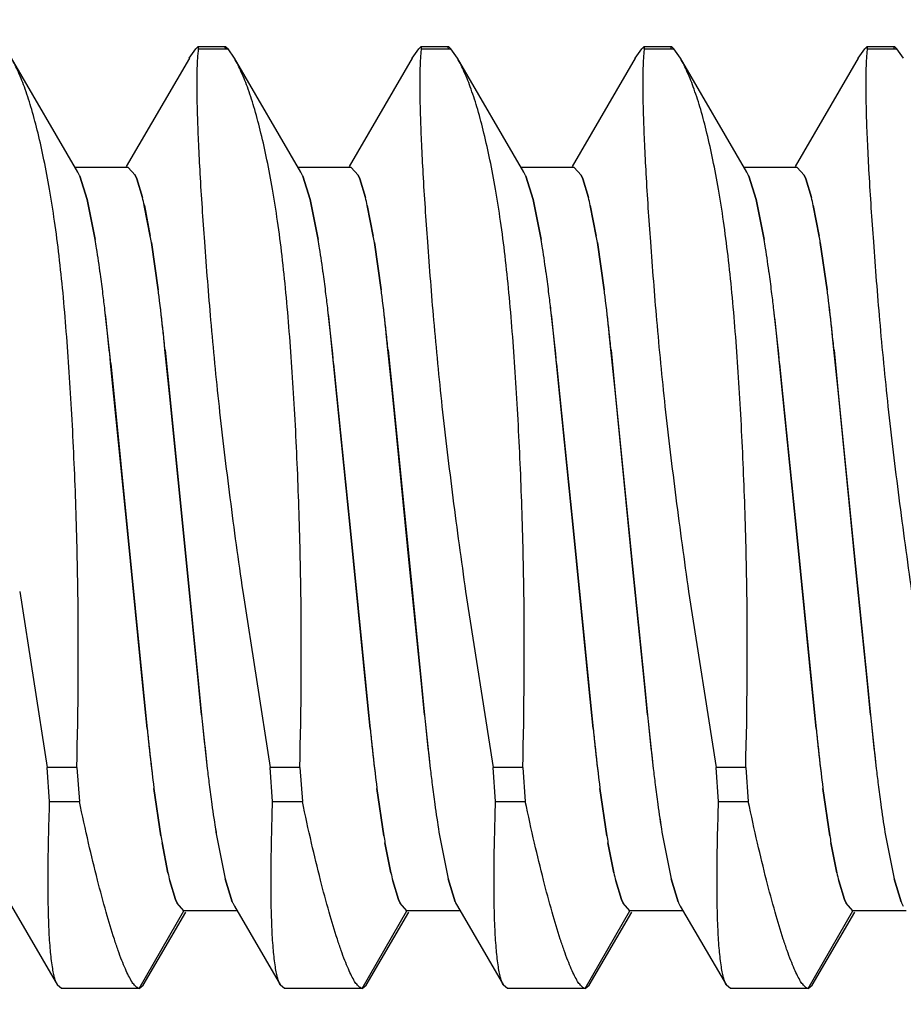
# Model space of a CAD drawing. Units: inches. Extents: x 0.4 to 16.6, y 0.6 to 10.4.
# Drawn here: x 11.3 to 11.4, y 7.8 to 7.8 of the extents above; entities that cross this region are included whole.
import ezdxf

# ---------------------------------------------------------------- set-up
doc = ezdxf.new("R2010")
doc.units = ezdxf.units.IN
doc.header["$LTSCALE"] = 0.935
doc.header["$MEASUREMENT"] = 0
doc.layers.get('0').update_dxf_attribs({"linetype": 'CONTINUOUS'})
doc.layers.add('7_ALL_FEATURES', color=7, linetype='CONTINUOUS')
doc.layers.add('DRIVEN_DIMS', color=7, linetype='CONTINUOUS')
doc.dimstyles.new('DIMSTYLE_1', dxfattribs={"dimtxt": 0.1, "dimasz": 0.1875, "dimexe": 0.125, "dimexo": 0.0625, "dimgap": 0.1, "dimtad": 0, "dimtih": 1, "dimtoh": 1, "dimdec": 1, "dimlfac": 4, "dimzin": 4, "dimdsep": 46, "dimtxsty": 'STANDARD', "dimblk": '_FILLED', "dimblk1": '_FILLED', "dimblk2": '_FILLED', "dimcen": 0.09, "dimadec": 0, "dimazin": 0, "dimtp": 0.005, "dimtm": 0.005, "dimtfac": 1, "dimtdec": 1, "dimtofl": 0, "dimtmove": 0, "dimatfit": 3, "dimldrblk": '_FILLED', "dimfxl": 1, "dimtolj": 1, "dimtzin": 4, "dimarcsym": 0})

# ---------------------------------------------------------------- blocks, each defined once
blk = doc.blocks.new('_FILLED')
at = {"color": 0, "linetype": 'BYBLOCK'}
blk.add_solid([(0, 0), (-1, 0.1666666667), (-1, -0.1666666667)], dxfattribs=at)
blk = doc.blocks.new('*D3')
at = {"layer": 'DRIVEN_DIMS', "color": 7, "linetype": 'CONTINUOUS'}
for p, q in [((5.40201509, 7.781508126), (5.40201509, 6.6252687347)), ((11.7954678459, 7.7807207243), (11.7954678459, 6.6252687347)), ((5.40201509, 6.7502687347), (8.1487414679, 6.7502687347)), ((11.7954678459, 6.7502687347), (9.0487414679, 6.7502687347))]:
    blk.add_line(p, q, dxfattribs=at)
at = {"layer": 'DRIVEN_DIMS', "color": 7, "linetype": 'CONTINUOUS', "xscale": 0.1875, "yscale": 0.1875, "zscale": 0.1875}
for p, rotation in [((5.40201509, 6.7502687347), 180), ((11.7954678459, 6.7502687347), 360)]:
    blk.add_blockref('_FILLED', p, dxfattribs=dict(at, rotation=rotation))
at = {"layer": 'DRIVEN_DIMS', "color": 7, "linetype": 'CONTINUOUS', "insert": (8.4987414679, 6.8002687347), "char_height": 0.1, "width": 0.7, "attachment_point": 2, "line_spacing_factor": 0.9}
blk.add_mtext('649.6\\P[25.57]', dxfattribs=at)

msp = doc.modelspace()

# ---------------------------------------------------------------- linework, layer by layer
at = {"layer": '7_ALL_FEATURES', "color": 7, "linetype": 'CONTINUOUS'}
for p, q in [((11.3471899848, 7.8035349236), (11.3474133071, 7.8038664607)), ((11.3474913259, 7.8039356805), (11.3474133071, 7.8038664606)), ((11.3484707393, 7.8039356797), (11.3474877124, 7.8039356797)), ((11.3475045384, 7.8038664606), (11.3485451455, 7.8038664606)), ((11.3484671259, 7.8039356805), (11.3485451455, 7.8038664606)), ((11.348768265, 7.803534915), (11.3485451456, 7.8038664608)), ((11.3550024848, 7.8035349236), (11.3552258071, 7.8038664607)), ((11.3553038259, 7.8039356805), (11.3552258071, 7.8038664606)), ((11.3562832393, 7.8039356797), (11.3553002124, 7.8039356797)), ((11.3553170384, 7.8038664606), (11.3563576455, 7.8038664606)), ((11.3562796259, 7.8039356805), (11.3563576455, 7.8038664606)), ((11.356580765, 7.803534915), (11.3563576456, 7.8038664608)), ((11.3628149848, 7.8035349236), (11.3630383071, 7.8038664607)), ((11.3631163259, 7.8039356805), (11.3630383071, 7.8038664606)), ((11.3640957393, 7.8039356797), (11.3631127124, 7.8039356797)), ((11.3631295384, 7.8038664606), (11.3641701455, 7.8038664606)), ((11.3640921259, 7.8039356805), (11.3641701455, 7.8038664606)), ((11.364393265, 7.803534915), (11.3641701456, 7.8038664608)), ((11.3706274848, 7.8035349236), (11.3708508071, 7.8038664607)), ((11.3709288259, 7.8039356805), (11.3708508071, 7.8038664606)), ((11.3719082393, 7.8039356797), (11.3709252124, 7.8039356797)), ((11.3709420384, 7.8038664606), (11.3719826455, 7.8038664606)), ((11.3719046259, 7.8039356805), (11.3719826455, 7.8038664606)), ((11.372205765, 7.803534915), (11.3719826456, 7.8038664608)), ((11.343285043, 7.7995395942), (11.3409556163, 7.8035349087)), ((11.3471903363, 7.8035349087), (11.3449818434, 7.7997465899)), ((11.351097543, 7.7995395942), (11.3487681163, 7.8035349087)), ((11.3550028363, 7.8035349087), (11.3527943434, 7.7997465899)), ((11.358910043, 7.7995395942), (11.3565806163, 7.8035349087)), ((11.3628153363, 7.8035349087), (11.3606068434, 7.7997465899)), ((11.366722543, 7.7995395942), (11.3643931163, 7.8035349087)), ((11.3706278363, 7.8035349087), (11.3684193434, 7.7997465899)), ((11.3450495388, 7.79970704), (11.3431872179, 7.79970704)), ((11.3450495388, 7.79970704), (11.345291808, 7.7994363246)), ((11.3528620388, 7.79970704), (11.3509997179, 7.79970704)), ((11.3528620388, 7.79970704), (11.353104308, 7.7994363246)), ((11.3606745388, 7.79970704), (11.3588122179, 7.79970704)), ((11.3606745388, 7.79970704), (11.360916808, 7.7994363246)), ((11.3684870388, 7.79970704), (11.3666247179, 7.79970704)), ((11.3684870388, 7.79970704), (11.368729308, 7.7994363246)), ((11.3433435332, 7.7994258638), (11.3432850129, 7.7995396275)), ((11.343355492, 7.7994000421), (11.3436102753, 7.7985853687)), ((11.3436102667, 7.7985856805), (11.3433555163, 7.799399237)), ((11.345346422, 7.7993073673), (11.3452917269, 7.7994360043)), ((11.345291808, 7.7994363246), (11.3453466733, 7.7993074758)), ((11.3455467329, 7.798652907), (11.345346422, 7.7993073673)), ((11.3453466733, 7.7993074758), (11.3455468686, 7.7986522344)), ((11.3511560332, 7.7994258638), (11.3510975129, 7.7995396275)), ((11.351167992, 7.7994000421), (11.3514227753, 7.7985853687)), ((11.3514227667, 7.7985856805), (11.3511680163, 7.799399237)), ((11.353158922, 7.7993073673), (11.3531042269, 7.7994360043)), ((11.353104308, 7.7994363246), (11.3531591733, 7.7993074758)), ((11.3533592329, 7.798652907), (11.353158922, 7.7993073673)), ((11.3531591733, 7.7993074758), (11.3533593686, 7.7986522344)), ((11.3589685332, 7.7994258638), (11.3589100129, 7.7995396275)), ((11.358980492, 7.7994000421), (11.3592352753, 7.7985853687)), ((11.3592352667, 7.7985856805), (11.3589805163, 7.799399237)), ((11.360971422, 7.7993073673), (11.3609167269, 7.7994360043)), ((11.360916808, 7.7994363246), (11.3609716733, 7.7993074758)), ((11.3611717329, 7.798652907), (11.360971422, 7.7993073673)), ((11.3609716733, 7.7993074758), (11.3611718686, 7.7986522344)), ((11.3667810332, 7.7994258638), (11.3667225129, 7.7995396275)), ((11.366792992, 7.7994000421), (11.3670477753, 7.7985853687)), ((11.3670477667, 7.7985856805), (11.3667930163, 7.799399237)), ((11.368783922, 7.7993073673), (11.3687292269, 7.7994360043)), ((11.368729308, 7.7994363246), (11.3687841733, 7.7993074758)), ((11.3689842329, 7.798652907), (11.368783922, 7.7993073673)), ((11.3687841733, 7.7993074758), (11.3689843686, 7.7986522344)), ((11.343889629, 7.7971840204), (11.3436102667, 7.7985856805)), ((11.3436102753, 7.7985853687), (11.3438896796, 7.7971847169)), ((11.3458220146, 7.7973063593), (11.345613499, 7.798373136)), ((11.3456136509, 7.7983719109), (11.3458222076, 7.7973049557)), ((11.351702129, 7.7971840204), (11.3514227667, 7.7985856805)), ((11.3514227753, 7.7985853687), (11.3517021796, 7.7971847169)), ((11.3536345146, 7.7973063593), (11.353425999, 7.798373136)), ((11.3534261509, 7.7983719109), (11.3536347076, 7.7973049557)), ((11.359514629, 7.7971840204), (11.3592352667, 7.7985856805)), ((11.3592352753, 7.7985853687), (11.3595146796, 7.7971847169)), ((11.3614470146, 7.7973063593), (11.361238499, 7.798373136)), ((11.3612386509, 7.7983719109), (11.3614472076, 7.7973049557)), ((11.367327129, 7.7971840204), (11.3670477667, 7.7985856805)), ((11.3670477753, 7.7985853687), (11.3673271796, 7.7971847169)), ((11.3692595146, 7.7973063593), (11.369050999, 7.798373136)), ((11.3690511509, 7.7983719109), (11.3692597076, 7.7973049557)), ((11.3461004898, 7.7954199576), (11.3458597235, 7.7970821582)), ((11.3458598971, 7.7970809245), (11.3461005278, 7.7954182319)), ((11.3539129898, 7.7954199576), (11.3536722235, 7.7970821582)), ((11.3536723971, 7.7970809245), (11.3539130278, 7.7954182319)), ((11.3617254898, 7.7954199576), (11.3614847235, 7.7970821582)), ((11.3614848971, 7.7970809245), (11.3617255278, 7.7954182319)), ((11.3695379898, 7.7954199576), (11.3692972235, 7.7970821582)), ((11.3692973971, 7.7970809245), (11.3695380278, 7.7954182319)), ((11.3444004702, 7.7931751471), (11.3442333205, 7.7947203211)), ((11.3522129702, 7.7931751471), (11.3520458205, 7.7947203211)), ((11.3600254702, 7.7931751471), (11.3598583205, 7.7947203211)), ((11.3678379702, 7.7931751471), (11.3676708205, 7.7947203211)), ((11.346337546, 7.7933268666), (11.3462793284, 7.7938934889)), ((11.354150046, 7.7933268666), (11.3540918284, 7.7938934889)), ((11.361962546, 7.7933268666), (11.3619043284, 7.7938934889)), ((11.369775046, 7.7933268666), (11.3697168284, 7.7938934889)), ((11.3444326594, 7.7928546973), (11.3444004702, 7.7931751471)), ((11.3464926028, 7.7917863626), (11.346337546, 7.7933268666)), ((11.3463395578, 7.7933138094), (11.346489994, 7.7918126392)), ((11.3522451594, 7.7928546973), (11.3522129702, 7.7931751471)), ((11.3543051028, 7.7917863626), (11.354150046, 7.7933268666)), ((11.3541520578, 7.7933138094), (11.354302494, 7.7918126392)), ((11.3600576594, 7.7928546973), (11.3600254702, 7.7931751471)), ((11.3621176028, 7.7917863626), (11.361962546, 7.7933268666)), ((11.3619645578, 7.7933138094), (11.362114994, 7.7918126392)), ((11.3678701594, 7.7928546973), (11.3678379702, 7.7931751471)), ((11.3699301028, 7.7917863626), (11.369775046, 7.7933268666)), ((11.3697770578, 7.7933138094), (11.369927494, 7.7918126392)), ((11.3445486782, 7.7916944766), (11.3444326594, 7.7928546973)), ((11.3444341957, 7.7928393594), (11.3445508077, 7.7916731856)), ((11.3523611782, 7.7916944766), (11.3522451594, 7.7928546973)), ((11.3522466957, 7.7928393594), (11.3523633077, 7.7916731856)), ((11.3601736782, 7.7916944766), (11.3600576594, 7.7928546973)), ((11.3600591957, 7.7928393594), (11.3601758077, 7.7916731856)), ((11.3679861782, 7.7916944766), (11.3678701594, 7.7928546973)), ((11.3678716957, 7.7928393594), (11.3679883077, 7.7916731856)), ((11.346489994, 7.7918126392), (11.3470974169, 7.7857380549)), ((11.3470970577, 7.7857394347), (11.3464926028, 7.7917863626)), ((11.354302494, 7.7918126392), (11.3549099169, 7.7857380549)), ((11.3549095577, 7.7857394347), (11.3543051028, 7.7917863626)), ((11.362114994, 7.7918126392), (11.3627224169, 7.7857380549)), ((11.3627220577, 7.7857394347), (11.3621176028, 7.7917863626)), ((11.369927494, 7.7918126392), (11.3705349169, 7.7857380549)), ((11.3705345577, 7.7857394347), (11.3699301028, 7.7917863626)), ((11.3450321908, 7.7868591788), (11.3445486782, 7.7916944766)), ((11.3445508077, 7.7916731856), (11.3450322754, 7.7868583785)), ((11.3528446908, 7.7868591788), (11.3523611782, 7.7916944766)), ((11.3523633077, 7.7916731856), (11.3528447754, 7.7868583785)), ((11.3606571908, 7.7868591788), (11.3601736782, 7.7916944766)), ((11.3601758077, 7.7916731856), (11.3606572754, 7.7868583785)), ((11.3684696908, 7.7868591788), (11.3679861782, 7.7916944766)), ((11.3679883077, 7.7916731856), (11.3684697754, 7.7868583785)), ((11.3455639672, 7.7815411238), (11.3450321908, 7.7868591788)), ((11.3450322754, 7.7868583785), (11.3455614154, 7.7815668896)), ((11.3533764672, 7.7815411238), (11.3528446908, 7.7868591788)), ((11.3528447754, 7.7868583785), (11.3533739154, 7.7815668896)), ((11.3611889672, 7.7815411238), (11.3606571908, 7.7868591788)), ((11.3606572754, 7.7868583785), (11.3611864154, 7.7815668896)), ((11.3690014672, 7.7815411238), (11.3684696908, 7.7868591788)), ((11.3684697754, 7.7868583785), (11.3689989154, 7.7815668896)), ((11.3475085109, 7.781627248), (11.3470970577, 7.7857394347)), ((11.3470974169, 7.7857380549), (11.3475107551, 7.7816045336)), ((11.3553210109, 7.781627248), (11.3549095577, 7.7857394347)), ((11.3549099169, 7.7857380549), (11.3553232551, 7.7816045336)), ((11.3631335109, 7.781627248), (11.3627220577, 7.7857394347)), ((11.3627224169, 7.7857380549), (11.3631357551, 7.7816045336)), ((11.3709460109, 7.781627248), (11.3705345577, 7.7857394347)), ((11.3705349169, 7.7857380549), (11.3709482551, 7.7816045336)), ((11.341246565, 7.784849568), (11.3422049737, 7.7786907851)), ((11.349059065, 7.784849568), (11.3500174737, 7.7786907851)), ((11.356871565, 7.784849568), (11.3578299737, 7.7786907851)), ((11.364684065, 7.784849568), (11.3656424737, 7.7786907851)), ((11.3455614154, 7.7815668896), (11.3457146227, 7.7800448252)), ((11.3457126088, 7.7800579047), (11.3455639672, 7.7815411238)), ((11.3476180069, 7.780532), (11.3475085109, 7.781627248)), ((11.3475107551, 7.7816045336), (11.3476195427, 7.7805166677)), ((11.3533739154, 7.7815668896), (11.3535271227, 7.7800448252)), ((11.3535251088, 7.7800579047), (11.3533764672, 7.7815411238)), ((11.3554305069, 7.780532), (11.3553210109, 7.781627248)), ((11.3553232551, 7.7816045336), (11.3554320427, 7.7805166677)), ((11.3611864154, 7.7815668896), (11.3613396227, 7.7800448252)), ((11.3613376088, 7.7800579047), (11.3611889672, 7.7815411238)), ((11.3632430069, 7.780532), (11.3631335109, 7.781627248)), ((11.3631357551, 7.7816045336), (11.3632445427, 7.7805166677)), ((11.3689989154, 7.7815668896), (11.3691521227, 7.7800448252)), ((11.3691501088, 7.7800579047), (11.3690014672, 7.7815411238)), ((11.3710555069, 7.780532), (11.3709460109, 7.781627248)), ((11.3709482551, 7.7816045336), (11.3710570427, 7.7805166677)), ((11.3476195427, 7.7805166677), (11.3476517324, 7.7801962129)), ((11.3554320427, 7.7805166677), (11.3554642324, 7.7801962129)), ((11.3632445427, 7.7805166677), (11.3632767324, 7.7801962129)), ((11.3710570427, 7.7805166677), (11.3710892324, 7.7801962129)), ((11.3457146227, 7.7800448252), (11.3457728743, 7.7794778705)), ((11.3476517324, 7.7801962129), (11.3478178614, 7.778659696)), ((11.3535271227, 7.7800448252), (11.3535853743, 7.7794778705)), ((11.3554642324, 7.7801962129), (11.3556303614, 7.778659696)), ((11.3613396227, 7.7800448252), (11.3613978743, 7.7794778705)), ((11.3632767324, 7.7801962129), (11.3634428614, 7.778659696)), ((11.3691521227, 7.7800448252), (11.3692103743, 7.7794778705)), ((11.3710892324, 7.7801962129), (11.3712553614, 7.778659696)), ((11.343245581, 7.778690785), (11.3422049736, 7.778690785)), ((11.3422962049, 7.7774997935), (11.3422049736, 7.778690785)), ((11.343245581, 7.778690785), (11.3433368123, 7.7774997935)), ((11.351058081, 7.778690785), (11.3500174736, 7.778690785)), ((11.3501087049, 7.7774997935), (11.3500174736, 7.778690785)), ((11.351058081, 7.778690785), (11.3511493123, 7.7774997935)), ((11.358870581, 7.778690785), (11.3578299736, 7.778690785)), ((11.3579212049, 7.7774997935), (11.3578299736, 7.778690785)), ((11.358870581, 7.778690785), (11.3589618123, 7.7774997935)), ((11.366683081, 7.778690785), (11.3656424736, 7.778690785)), ((11.3657337049, 7.7774997935), (11.3656424736, 7.778690785)), ((11.366683081, 7.778690785), (11.3667743123, 7.7774997935)), ((11.3461908919, 7.7762990256), (11.3459514482, 7.7779548915)), ((11.3459515029, 7.7779530292), (11.3461908455, 7.7762991329)), ((11.3540033919, 7.7762990256), (11.3537639482, 7.7779548915)), ((11.3537640029, 7.7779530292), (11.3540033455, 7.7762991329)), ((11.3618158919, 7.7762990256), (11.3615764482, 7.7779548915)), ((11.3615765029, 7.7779530292), (11.3618158455, 7.7762991329)), ((11.3696283919, 7.7762990256), (11.3693889482, 7.7779548915)), ((11.3693890029, 7.7779530292), (11.3696283455, 7.7762991329)), ((11.3422962049, 7.7774997935), (11.3433368123, 7.7774997935)), ((11.3501087049, 7.7774997935), (11.3511493123, 7.7774997935)), ((11.3579212049, 7.7774997935), (11.3589618123, 7.7774997935)), ((11.3657337049, 7.7774997935), (11.3667743123, 7.7774997935)), ((11.3462325778, 7.7760511169), (11.3464393895, 7.7749951964)), ((11.3464391724, 7.7749967056), (11.3462325854, 7.7760513605)), ((11.348162298, 7.7761889808), (11.3484423869, 7.7747838376)), ((11.3540450778, 7.7760511169), (11.3542518895, 7.7749951964)), ((11.3542516724, 7.7749967056), (11.3540450854, 7.7760513605)), ((11.355974798, 7.7761889808), (11.3562548869, 7.7747838376)), ((11.3618575778, 7.7760511169), (11.3620643895, 7.7749951964)), ((11.3620641724, 7.7749967056), (11.3618575854, 7.7760513605)), ((11.363787298, 7.7761889808), (11.3640673869, 7.7747838376)), ((11.3696700778, 7.7760511169), (11.3698768895, 7.7749951964)), ((11.3698766724, 7.7749967056), (11.3696700854, 7.7760513605)), ((11.371599798, 7.7761889808), (11.3718798869, 7.7747838376)), ((11.3467052819, 7.7740645163), (11.3465048565, 7.7747210223)), ((11.346505103, 7.7747199065), (11.3467055321, 7.7740646273)), ((11.3486930893, 7.7739795963), (11.348442122, 7.7747851956)), ((11.3484423869, 7.7747838376), (11.3486930624, 7.7739803927)), ((11.3545177819, 7.7740645163), (11.3543173565, 7.7747210223)), ((11.354317603, 7.7747199065), (11.3545180321, 7.7740646273)), ((11.3565055893, 7.7739795963), (11.356254622, 7.7747851956)), ((11.3562548869, 7.7747838376), (11.3565055624, 7.7739803927)), ((11.3623302819, 7.7740645163), (11.3621298565, 7.7747210223)), ((11.362130103, 7.7747199065), (11.3623305321, 7.7740646273)), ((11.3643180893, 7.7739795963), (11.364067122, 7.7747851956)), ((11.3640673869, 7.7747838376), (11.3643180624, 7.7739803927)), ((11.3701427819, 7.7740645163), (11.3699423565, 7.7747210223)), ((11.369942603, 7.7747199065), (11.3701430321, 7.7740646273)), ((11.3721305893, 7.7739795963), (11.371879622, 7.7747851956)), ((11.3718798869, 7.7747838376), (11.3721305624, 7.7739803927)), ((11.3409546926, 7.7738317088), (11.3425708445, 7.7710619532)), ((11.3467604182, 7.7739349845), (11.3467052819, 7.7740645163)), ((11.3467055321, 7.7740646273), (11.3467604718, 7.7739353633)), ((11.3470026638, 7.7736643195), (11.3467604182, 7.7739349845)), ((11.3487086038, 7.7739456384), (11.3487671906, 7.7738317304)), ((11.3487671926, 7.7738317088), (11.3503833445, 7.7710619532)), ((11.3545729182, 7.7739349845), (11.3545177819, 7.7740645163)), ((11.3545180321, 7.7740646273), (11.3545729718, 7.7739353633)), ((11.3548151638, 7.7736643195), (11.3545729182, 7.7739349845)), ((11.3565211038, 7.7739456384), (11.3565796906, 7.7738317304)), ((11.3565796926, 7.7738317088), (11.3581958445, 7.7710619532)), ((11.3623854182, 7.7739349845), (11.3623302819, 7.7740645163)), ((11.3623305321, 7.7740646273), (11.3623854718, 7.7739353633)), ((11.3626276638, 7.7736643195), (11.3623854182, 7.7739349845)), ((11.3643336038, 7.7739456384), (11.3643921906, 7.7738317304)), ((11.3643921926, 7.7738317088), (11.3660083445, 7.7710619532)), ((11.3701979182, 7.7739349845), (11.3701427819, 7.7740645163)), ((11.3701430321, 7.7740646273), (11.3701979718, 7.7739353633)), ((11.3704401638, 7.7736643195), (11.3701979182, 7.7739349845)), ((11.3721461038, 7.7739456384), (11.3722046906, 7.7738317304)), ((11.3454365054, 7.7709516534), (11.3470026638, 7.7736643195)), ((11.3455751084, 7.7710619538), (11.3470703618, 7.773624769)), ((11.348864987, 7.7736643195), (11.3470026638, 7.7736643195)), ((11.3532490054, 7.7709516534), (11.3548151638, 7.7736643195)), ((11.3533876084, 7.7710619538), (11.3548828618, 7.773624769)), ((11.356677487, 7.7736643195), (11.3548151638, 7.7736643195)), ((11.3610615054, 7.7709516534), (11.3626276638, 7.7736643195)), ((11.3612001084, 7.7710619538), (11.3626953618, 7.773624769)), ((11.364489987, 7.7736643195), (11.3626276638, 7.7736643195)), ((11.3688740054, 7.7709516534), (11.3704401638, 7.7736643195)), ((11.3690126084, 7.7710619538), (11.3705078618, 7.773624769)), ((11.372302487, 7.7736643195), (11.3704401638, 7.7736643195)), ((11.3427094472, 7.7709516535), (11.3425709498, 7.7710619539)), ((11.3454365055, 7.7709516535), (11.3455749962, 7.7710619545)), ((11.3505219472, 7.7709516535), (11.3503834498, 7.7710619539)), ((11.3532490055, 7.7709516535), (11.3533874962, 7.7710619545)), ((11.3583344472, 7.7709516535), (11.3581959498, 7.7710619539)), ((11.3610615055, 7.7709516535), (11.3611999962, 7.7710619545)), ((11.3661469472, 7.7709516535), (11.3660084498, 7.7710619539)), ((11.3688740055, 7.7709516535), (11.3690124962, 7.7710619545)), ((11.3454365055, 7.7709516535), (11.3427094472, 7.7709516535)), ((11.3532490055, 7.7709516535), (11.3505219472, 7.7709516535)), ((11.3610615055, 7.7709516535), (11.3583344472, 7.7709516535)), ((11.3688740055, 7.7709516535), (11.3661469472, 7.7709516535))]:
    msp.add_line(p, q, dxfattribs=at)
for centre, radius, start, end in [((11.3416452799, 7.7986477526), 0.0018683589, 23.7437732244, 24.7112625127), ((11.3416428936, 7.7986445026), 0.0018715503, 23.7825705076, 24.6764785212), ((11.3438075081, 7.7987443283), 0.0016374741, 24.9864726063, 25.8373589936), ((11.3494577799, 7.7986477526), 0.0018683589, 23.7437732229, 24.711262517), ((11.3494553936, 7.7986445026), 0.0018715503, 23.7825705076, 24.6764785212), ((11.3516200082, 7.7987443283), 0.001637474, 24.9864725943, 25.8373590143), ((11.3572702799, 7.7986477526), 0.0018683589, 23.7437732403, 24.711262516), ((11.3572678937, 7.7986445027), 0.0018715502, 23.7825705107, 24.6764785288), ((11.3594325082, 7.7987443283), 0.001637474, 24.9864725964, 25.8373590079), ((11.3650827799, 7.7986477526), 0.0018683589, 23.7437732388, 24.7112625204), ((11.3650803936, 7.7986445027), 0.0018715502, 23.7825705211, 24.6764785253), ((11.3672450081, 7.7987443283), 0.0016374741, 24.9864726063, 25.8373589936), ((11.333799429, 7.7957016113), 0.0121123612, 12.7420344421, 14.102646565), ((11.3343032971, 7.795825531), 0.011593453, 12.6878585249, 14.1120475754), ((11.341611929, 7.7957016113), 0.0121123612, 12.7420344421, 14.102646565), ((11.3421157971, 7.795825531), 0.011593453, 12.6878585232, 14.112047577), ((11.349424429, 7.7957016113), 0.0121123612, 12.7420344421, 14.102646565), ((11.3499282971, 7.795825531), 0.011593453, 12.6878585234, 14.112047577), ((11.357236929, 7.7957016113), 0.0121123612, 12.7420344406, 14.1026465658), ((11.3577407972, 7.795825531), 0.011593453, 12.6878585223, 14.1120475798), ((11.3137753594, 7.7918010914), 0.0325160896, 9.3470388471, 9.7476475298), ((11.3143433436, 7.7918939775), 0.0319405317, 9.3458733219, 9.7533945732), ((11.321587859, 7.7918010914), 0.03251609, 9.3470388496, 9.7476475273), ((11.3221558441, 7.7918939776), 0.0319405311, 9.3458733182, 9.753394576), ((11.3294003597, 7.7918010915), 0.0325160893, 9.3470388459, 9.7476475323), ((11.3299683436, 7.7918939775), 0.0319405316, 9.3458733211, 9.7533945724), ((11.3372128597, 7.7918010915), 0.0325160893, 9.3470388459, 9.7476475325), ((11.337780844, 7.7918939776), 0.0319405312, 9.3458733185, 9.753394575), ((11.3088166418, 7.791301155), 0.0355629376, 9.0265226073, 9.5217062651), ((11.3100324958, 7.7914902518), 0.0343327224, 9.0339935721, 9.5472645466), ((11.3166291419, 7.791301155), 0.0355629376, 9.0265226074, 9.5217062657), ((11.3178449956, 7.7914902517), 0.0343327226, 9.0339935729, 9.5472645448), ((11.3244416418, 7.791301155), 0.0355629376, 9.0265226098, 9.521706265), ((11.3256574957, 7.7914902517), 0.0343327225, 9.0339935743, 9.5472645455), ((11.332254142, 7.7913011551), 0.0355629374, 9.0265226077, 9.5217062663), ((11.333469996, 7.7914902518), 0.0343327222, 9.0339935717, 9.5472645475), ((11.2975042117, 7.7895456743), 0.0470107108, 7.8494365649, 8.9764485803), ((11.3012453059, 7.7901001057), 0.0432291923, 7.8016760806, 9.0248925703), ((11.3053167117, 7.7895456743), 0.0470107108, 7.8494365649, 8.9764485801), ((11.3090578059, 7.7901001057), 0.0432291923, 7.8016760807, 9.0248925703), ((11.3131292117, 7.7895456742), 0.0470107108, 7.8494365654, 8.9764485813), ((11.3168703058, 7.7901001057), 0.0432291923, 7.8016760813, 9.0248925715), ((11.3209417117, 7.7895456743), 0.0470107108, 7.8494365654, 8.9764485816), ((11.3246828058, 7.7901001057), 0.0432291923, 7.8016760816, 9.0248925713), ((11.2881253033, 7.7882600241), 0.0564775512, 7.1402320167, 7.8443664304), ((11.2842048044, 7.7877126047), 0.0604358506, 7.1936732957, 7.8490473077), ((11.2959378033, 7.7882600241), 0.0564775511, 7.1402320164, 7.8443664303), ((11.2920173043, 7.7877126047), 0.0604358507, 7.1936732966, 7.8490473074), ((11.3037503031, 7.7882600241), 0.0564775513, 7.1402320176, 7.8443664293), ((11.2998298043, 7.7877126047), 0.0604358507, 7.1936732964, 7.8490473074), ((11.3115628031, 7.7882600241), 0.0564775513, 7.1402320176, 7.8443664293), ((11.3076423042, 7.7877126047), 0.0604358507, 7.1936732965, 7.849047307), ((11.2766002206, 7.7868023651), 0.0680944416, 6.6777452261, 7.1518496324), ((11.2754012224, 7.7866034748), 0.0693090248, 6.7253969369, 7.1920054633), ((11.2828431854, 7.7872608386), 0.0637813279, 7.1457295515, 7.3496051335), ((11.2823439804, 7.7872255536), 0.0642807694, 7.1194317103, 7.3223470508), ((11.278932922, 7.7867793352), 0.0677211166, 6.0300901562, 7.1384132085), ((11.2742041754, 7.7862186157), 0.0724826147, 6.1047657081, 7.1117981347), ((11.2844127209, 7.7868023651), 0.0680944413, 6.677745225, 7.1518496336), ((11.2832137227, 7.7866034748), 0.0693090246, 6.7253969357, 7.192005464), ((11.2906556832, 7.7872608383), 0.0637813301, 7.1457295541, 7.349605129), ((11.2901564802, 7.7872255535), 0.0642807696, 7.1194317107, 7.3223470505), ((11.286745422, 7.7867793352), 0.0677211166, 6.0300901562, 7.1384132087), ((11.2820166754, 7.7862186157), 0.0724826147, 6.1047657081, 7.1117981347), ((11.2922252208, 7.7868023651), 0.0680944414, 6.6777452256, 7.1518496334), ((11.2910262225, 7.7866034748), 0.0693090248, 6.7253969369, 7.1920054634), ((11.298468184, 7.7872608384), 0.0637813293, 7.1457295538, 7.3496051313), ((11.2979689802, 7.7872255535), 0.0642807696, 7.1194317107, 7.3223470505), ((11.294557922, 7.7867793352), 0.0677211166, 6.0300901557, 7.1384132091), ((11.2898291754, 7.7862186157), 0.0724826147, 6.1047657081, 7.1117981346), ((11.3000377208, 7.7868023651), 0.0680944413, 6.6777452255, 7.1518496335), ((11.2988387225, 7.7866034748), 0.0693090248, 6.7253969369, 7.1920054634), ((11.3062806838, 7.7872608384), 0.0637813295, 7.1457295536, 7.3496051305), ((11.3057814806, 7.7872255536), 0.0642807692, 7.1194317094, 7.3223470507), ((11.302370422, 7.7867793352), 0.0677211166, 6.0300901562, 7.1384132087), ((11.2976416754, 7.7862186157), 0.0724826147, 6.1047657081, 7.1117981347), ((11.2459754276, 7.783245927), 0.0989250372, 5.5651068907, 6.6610114179), ((11.2537879275, 7.783245927), 0.0989250372, 5.5651068912, 6.6610114174), ((11.2616004275, 7.783245927), 0.0989250372, 5.565106891, 6.6610114176), ((11.2694129275, 7.783245927), 0.0989250372, 5.5651068908, 6.6610114176), ((11.2451699933, 7.7830942981), 0.1016844098, 5.7680926442, 6.1154198535), ((11.2529824939, 7.7830942982), 0.1016844092, 5.7680926431, 6.1154198546), ((11.2607949927, 7.783094298), 0.1016844104, 5.7680926451, 6.1154198525), ((11.2686074932, 7.7830942981), 0.1016844099, 5.7680926445, 6.1154198535), ((11.1932468833, 7.7827535704), 0.1500537089, 358.4484961784, 0.8003515555), ((11.2010593833, 7.7827535704), 0.1500537089, 358.4484961784, 0.8003515555), ((11.2088718833, 7.7827535704), 0.1500537089, 358.4484961785, 0.8003515555), ((11.2166843833, 7.7827535704), 0.1500537089, 358.4484961785, 0.8003515555), ((11.4462464949, 7.7901433792), 0.0990956974, 185.5659182384, 186.6549836391), ((11.4540589948, 7.7901433792), 0.0990956974, 185.5659182382, 186.6549836389), ((11.4618714949, 7.7901433792), 0.0990956974, 185.5659182384, 186.6549836389), ((11.4696839949, 7.7901433792), 0.0990956974, 185.5659182384, 186.654983639), ((11.4468993448, 7.7902788789), 0.1017016413, 185.7679403439, 186.1154183692), ((11.4547118452, 7.790278879), 0.1017016418, 185.7679403445, 186.1154183682), ((11.4625243452, 7.790278879), 0.1017016418, 185.7679403444, 186.1154183683), ((11.4703368454, 7.790278879), 0.101701642, 185.7679403446, 186.1154183679), ((11.4131161213, 7.7865916801), 0.0677179386, 186.0300813886, 187.1409813612), ((11.417828419, 7.7871504963), 0.0724628786, 186.1046599262, 187.114147987), ((11.4209286214, 7.7865916801), 0.0677179387, 186.0300813891, 187.1409813606), ((11.4256409189, 7.7871504963), 0.0724628785, 186.1046599255, 187.1141479876), ((11.4287411214, 7.7865916801), 0.0677179387, 186.0300813889, 187.1409813609), ((11.4334534189, 7.7871504963), 0.0724628786, 186.1046599261, 187.1141479872), ((11.4365536214, 7.7865916801), 0.0677179387, 186.0300813888, 187.1409813609), ((11.4412659189, 7.7871504963), 0.0724628786, 186.104659926, 187.1141479872), ((11.4167082206, 7.7867749171), 0.0693666952, 186.7184279902, 187.1924965845), ((11.4155246708, 7.7865780392), 0.0681676908, 186.6709930841, 187.1526131804), ((11.4245207206, 7.7867749171), 0.0693666953, 186.7184279901, 187.1924965845), ((11.4233371715, 7.7865780393), 0.0681676915, 186.6709930865, 187.1526131781), ((11.4323332206, 7.7867749171), 0.0693666953, 186.7184279901, 187.1924965845), ((11.4311496714, 7.7865780393), 0.0681676914, 186.670993086, 187.1526131783), ((11.4401457207, 7.7867749171), 0.0693666953, 186.7184279902, 187.1924965844), ((11.438962171, 7.7865780392), 0.068167691, 186.6709930849, 187.1526131801), ((11.4097070975, 7.786145642), 0.0642796329, 187.121883989, 187.3207446616), ((11.4092006669, 7.786109449), 0.0637729091, 187.1483884254, 187.3481356126), ((11.4078404074, 7.7856578266), 0.0604287985, 187.1943733413, 187.8491067829), ((11.4039218261, 7.7851106451), 0.0564724312, 187.1411749842, 187.8442835443), ((11.4175195973, 7.786145642), 0.0642796328, 187.1218839884, 187.3207446616), ((11.4170131667, 7.786109449), 0.0637729089, 187.1483884246, 187.3481356124), ((11.4156529074, 7.7856578266), 0.0604287985, 187.1943733413, 187.8491067829), ((11.411734326, 7.7851106451), 0.0564724311, 187.1411749842, 187.844283545), ((11.4253320974, 7.786145642), 0.0642796329, 187.121883989, 187.320744662), ((11.424825667, 7.786109449), 0.0637729092, 187.1483884254, 187.3481356123), ((11.4234654074, 7.7856578266), 0.0604287985, 187.1943733413, 187.8491067826), ((11.419546826, 7.7851106451), 0.0564724311, 187.1411749838, 187.8442835451), ((11.4331445968, 7.7861456419), 0.0642796323, 187.1218839878, 187.3207446628), ((11.4326381668, 7.786109449), 0.063772909, 187.1483884258, 187.3481356133), ((11.4312779074, 7.7856578266), 0.0604287985, 187.1943733413, 187.8491067825), ((11.427359326, 7.7851106451), 0.0564724311, 187.1411749841, 187.844283545), ((11.3939623341, 7.783742493), 0.0464191798, 187.846471855, 189.0784241329), ((11.3900781929, 7.783164298), 0.0424927154, 187.7920507814, 189.1346263764), ((11.4017748341, 7.783742493), 0.0464191798, 187.8464718555, 189.0784241324), ((11.3978906929, 7.783164298), 0.0424927154, 187.7920507812, 189.1346263764), ((11.409587334, 7.783742493), 0.0464191798, 187.8464718549, 189.0784241332), ((11.4057031929, 7.783164298), 0.0424927154, 187.7920507814, 189.1346263764), ((11.4173998341, 7.783742493), 0.0464191798, 187.8464718556, 189.0784241326), ((11.4135156929, 7.783164298), 0.0424927154, 187.7920507809, 189.1346263764), ((11.3782716886, 7.7815696759), 0.0325109076, 189.329746269, 189.7729843007), ((11.3776120578, 7.7814613172), 0.0318424076, 189.3299710603, 189.781880153), ((11.3815751068, 7.7818069893), 0.0338819873, 189.1512156372, 189.5440293527), ((11.3825222206, 7.7819529114), 0.0348400226, 189.1407986656, 189.5227912708), ((11.3860841886, 7.7815696759), 0.0325109076, 189.329746269, 189.7729843007), ((11.3854245578, 7.7814613172), 0.0318424076, 189.3299710605, 189.781880153), ((11.3893876063, 7.7818069892), 0.0338819868, 189.1512156336, 189.544029355), ((11.3903347206, 7.7819529114), 0.0348400226, 189.1407986656, 189.5227912706), ((11.3938966889, 7.781569676), 0.0325109079, 189.3297462719, 189.7729842985), ((11.3932370582, 7.7814613173), 0.031842408, 189.3299710644, 189.7818801506), ((11.3972001064, 7.7818069892), 0.0338819868, 189.1512156345, 189.5440293553), ((11.3981472206, 7.7819529114), 0.0348400226, 189.1407986656, 189.5227912708), ((11.4017091885, 7.7815696759), 0.0325109075, 189.3297462686, 189.7729843011), ((11.4010495582, 7.7814613173), 0.031842408, 189.3299710637, 189.7818801495), ((11.4050126065, 7.7818069892), 0.0338819869, 189.1512156347, 189.5440293549), ((11.4059597206, 7.7819529114), 0.0348400226, 189.1407986656, 189.5227912708), ((11.3577506063, 7.7775460933), 0.0115951678, 192.7011857488, 194.1016002801), ((11.3582393787, 7.7776664459), 0.0120985669, 192.7554716931, 194.0958344001), ((11.3655631064, 7.7775460933), 0.0115951678, 192.7011857494, 194.1016002782), ((11.3660518787, 7.7776664459), 0.0120985668, 192.7554716934, 194.0958344007), ((11.3733756064, 7.7775460933), 0.0115951678, 192.7011857511, 194.101600278), ((11.3738643787, 7.7776664459), 0.0120985668, 192.7554716921, 194.0958344013), ((11.3811881064, 7.7775460933), 0.0115951678, 192.7011857511, 194.101600278), ((11.3816768787, 7.7776664459), 0.0120985668, 192.7554716921, 194.0958344013), ((11.3482447225, 7.7746270445), 0.0016375051, 204.9861640954, 205.8373536421), ((11.3504617121, 7.77475044), 0.0019290138, 203.5276886746, 204.6584957408), ((11.350414231, 7.7747270325), 0.00187643, 203.473746202, 204.7129941821), ((11.3560572225, 7.7746270445), 0.0016375051, 204.9861640896, 205.8373536441), ((11.3582742121, 7.77475044), 0.0019290138, 203.5276886819, 204.6584957421), ((11.358226731, 7.7747270325), 0.00187643, 203.4737462158, 204.7129941719), ((11.3638697225, 7.7746270445), 0.0016375051, 204.9861640837, 205.8373536459), ((11.3660867121, 7.77475044), 0.0019290138, 203.5276886975, 204.658495741), ((11.3660392309, 7.7747270324), 0.00187643, 203.4737462108, 204.7129942016), ((11.3716822225, 7.7746270445), 0.0016375051, 204.9861640855, 205.8373536564), ((11.3738992121, 7.77475044), 0.0019290138, 203.5276886819, 204.6584957421), ((11.373851731, 7.7747270325), 0.0018764301, 203.473746221, 204.7129941712)]:
    msp.add_arc(centre, radius, start, end, dxfattribs=at)
for points, knots in [([(11.3475045383, 7.8038664608), (11.34749657, 7.8038054919), (11.3474828649, 7.803671717), (11.34746183, 7.8033581506), (11.3474490167, 7.8028812653), (11.3474511168, 7.8022103506), (11.3474704162, 7.8014116162), (11.3475067809, 7.8004910713), (11.3475823401, 7.799040428), (11.3477229349, 7.7969821056), (11.3479337882, 7.7942625114), (11.3482240411, 7.7912726087), (11.3486081549, 7.7881044186), (11.3489018633, 7.7859441722), (11.3490590649, 7.784849568)], [0, 0, 0, 0, 0.0096566217, 0.0211112824, 0.0493507787, 0.0845534657, 0.1264727379, 0.174821303, 0.2292345158, 0.3546003945, 0.4988221018, 0.6576216987, 0.8263278849, 1, 1, 1, 1]), ([(11.3475045384, 7.8038664606), (11.3475058488, 7.8038764874), (11.347507564, 7.8038937339), (11.3475072195, 7.8039138792), (11.3475042825, 7.8039255204), (11.3475011993, 7.8039313349), (11.347496704, 7.8039350151), (11.3474930916, 7.8039356815), (11.3474913259, 7.8039356805)], [0, 0, 0, 0, 0.3952498611, 0.6779124851, 0.7805954738, 0.8621882062, 0.9309835551, 1, 1, 1, 1]), ([(11.3484539142, 7.8038664606), (11.3484526038, 7.8038764874), (11.3484508886, 7.8038937339), (11.3484512331, 7.8039138792), (11.34845417, 7.8039255203), (11.348457253, 7.8039313348), (11.348461748, 7.8039350151), (11.3484653603, 7.8039356815), (11.3484671259, 7.8039356805)], [0, 0, 0, 0, 0.3952524752, 0.6779169162, 0.7806002997, 0.8621925272, 0.9309860643, 1, 1, 1, 1]), ([(11.3553170383, 7.8038664608), (11.35530907, 7.8038054919), (11.3552953649, 7.803671717), (11.35527433, 7.8033581506), (11.3552615167, 7.8028812653), (11.3552636168, 7.8022103506), (11.3552829162, 7.8014116162), (11.3553192809, 7.8004910713), (11.3553948401, 7.799040428), (11.3555354349, 7.7969821056), (11.3557462882, 7.7942625114), (11.3560365411, 7.7912726087), (11.3564206549, 7.7881044186), (11.3567143633, 7.7859441722), (11.3568715649, 7.784849568)], [0, 0, 0, 0, 0.0096566217, 0.0211112824, 0.0493507787, 0.0845534657, 0.1264727379, 0.174821303, 0.2292345158, 0.3546003945, 0.4988221018, 0.6576216987, 0.8263278849, 1, 1, 1, 1]), ([(11.3553170384, 7.8038664606), (11.3553183488, 7.8038764874), (11.355320064, 7.8038937339), (11.3553197195, 7.8039138792), (11.3553167825, 7.8039255204), (11.3553136993, 7.8039313349), (11.355309204, 7.8039350151), (11.3553055916, 7.8039356815), (11.3553038259, 7.8039356805)], [0, 0, 0, 0, 0.3952498611, 0.6779124851, 0.7805954737, 0.8621882062, 0.9309835551, 1, 1, 1, 1]), ([(11.3562664142, 7.8038664606), (11.3562651038, 7.8038764874), (11.3562633886, 7.8038937339), (11.3562637331, 7.8039138792), (11.35626667, 7.8039255203), (11.356269753, 7.8039313348), (11.356274248, 7.8039350151), (11.3562778603, 7.8039356815), (11.3562796259, 7.8039356805)], [0, 0, 0, 0, 0.3952524752, 0.6779169162, 0.7806002997, 0.8621925272, 0.9309860643, 1, 1, 1, 1]), ([(11.3631295383, 7.8038664608), (11.36312157, 7.8038054919), (11.3631078649, 7.803671717), (11.36308683, 7.8033581506), (11.3630740167, 7.8028812653), (11.3630761168, 7.8022103506), (11.3630954162, 7.8014116162), (11.3631317809, 7.8004910713), (11.3632073401, 7.799040428), (11.3633479349, 7.7969821056), (11.3635587882, 7.7942625114), (11.3638490411, 7.7912726087), (11.3642331549, 7.7881044186), (11.3645268633, 7.7859441722), (11.3646840649, 7.784849568)], [0, 0, 0, 0, 0.0096566217, 0.0211112824, 0.0493507787, 0.0845534657, 0.1264727379, 0.174821303, 0.2292345158, 0.3546003945, 0.4988221018, 0.6576216987, 0.8263278849, 1, 1, 1, 1]), ([(11.3631295384, 7.8038664606), (11.3631308488, 7.8038764874), (11.363132564, 7.8038937339), (11.3631322195, 7.8039138792), (11.3631292825, 7.8039255204), (11.3631261993, 7.8039313349), (11.363121704, 7.8039350151), (11.3631180916, 7.8039356815), (11.3631163259, 7.8039356805)], [0, 0, 0, 0, 0.3952498611, 0.6779124851, 0.7805954737, 0.8621882062, 0.9309835551, 1, 1, 1, 1]), ([(11.3640789142, 7.8038664606), (11.3640776038, 7.8038764874), (11.3640758886, 7.8038937339), (11.3640762331, 7.8039138792), (11.36407917, 7.8039255203), (11.364082253, 7.8039313348), (11.364086748, 7.8039350151), (11.3640903603, 7.8039356815), (11.3640921259, 7.8039356805)], [0, 0, 0, 0, 0.3952524752, 0.6779169162, 0.7806002997, 0.8621925272, 0.9309860643, 1, 1, 1, 1]), ([(11.3709420383, 7.8038664608), (11.37093407, 7.8038054919), (11.3709203649, 7.803671717), (11.37089933, 7.8033581506), (11.3708865167, 7.8028812653), (11.3708886168, 7.8022103506), (11.3709079162, 7.8014116162), (11.3709442809, 7.8004910713), (11.3710198401, 7.799040428), (11.3711604349, 7.7969821056), (11.3713712882, 7.7942625114), (11.3716615411, 7.7912726087), (11.3720456549, 7.7881044186), (11.3723393633, 7.7859441722), (11.3724965649, 7.784849568)], [0, 0, 0, 0, 0.0096566217, 0.0211112824, 0.0493507787, 0.0845534657, 0.1264727379, 0.174821303, 0.2292345158, 0.3546003945, 0.4988221018, 0.6576216987, 0.8263278849, 1, 1, 1, 1]), ([(11.3709420384, 7.8038664606), (11.3709433488, 7.8038764874), (11.370945064, 7.8038937339), (11.3709447195, 7.8039138792), (11.3709417825, 7.8039255204), (11.3709386993, 7.8039313349), (11.370934204, 7.8039350151), (11.3709305916, 7.8039356815), (11.3709288259, 7.8039356805)], [0, 0, 0, 0, 0.3952498611, 0.6779124851, 0.7805954737, 0.8621882062, 0.9309835551, 1, 1, 1, 1]), ([(11.3718914142, 7.8038664606), (11.3718901038, 7.8038764874), (11.3718883886, 7.8038937339), (11.3718887331, 7.8039138792), (11.37189167, 7.8039255203), (11.371894753, 7.8039313348), (11.371899248, 7.8039350151), (11.3719028603, 7.8039356815), (11.3719046259, 7.8039356805)], [0, 0, 0, 0, 0.3952524752, 0.6779169162, 0.7806002997, 0.8621925272, 0.9309860643, 1, 1, 1, 1]), ([(11.3432859526, 7.784849568), (11.3432714543, 7.785899389), (11.3432216585, 7.7879710381), (11.343107194, 7.7905330041), (11.3429863079, 7.792519151), (11.3428841786, 7.7939385801), (11.3427710776, 7.7952975032), (11.3426348432, 7.7965860388), (11.3424772146, 7.7977957821), (11.3423013037, 7.7989192461), (11.342108691, 7.7999493657), (11.3419020118, 7.8008799636), (11.3416836007, 7.8017055206), (11.3414558537, 7.8024214184), (11.3412212165, 7.8030236934), (11.3410461543, 7.8033792634), (11.3409555988, 7.803534901)], [0, 0, 0, 0, 0.1662849142, 0.3281727426, 0.4061340761, 0.4814239397, 0.5535577175, 0.6220921438, 0.6866174408, 0.7467552635, 0.8021699055, 0.8525666281, 0.8976990757, 0.9373772744, 0.971481599, 1, 1, 1, 1]), ([(11.3510984526, 7.784849568), (11.3510839543, 7.785899389), (11.3510341585, 7.7879710381), (11.350919694, 7.7905330041), (11.3507988079, 7.792519151), (11.3506966786, 7.7939385801), (11.3505835776, 7.7952975032), (11.3504473432, 7.7965860388), (11.3502897146, 7.7977957821), (11.3501138037, 7.7989192461), (11.349921191, 7.7999493657), (11.3497145118, 7.8008799636), (11.3494961007, 7.8017055206), (11.3492683537, 7.8024214184), (11.3490337165, 7.8030236934), (11.3488586543, 7.8033792634), (11.3487680988, 7.803534901)], [0, 0, 0, 0, 0.1662849142, 0.3281727426, 0.4061340761, 0.4814239397, 0.5535577175, 0.6220921438, 0.6866174408, 0.7467552635, 0.8021699055, 0.8525666281, 0.8976990757, 0.9373772744, 0.971481599, 1, 1, 1, 1]), ([(11.3589109526, 7.784849568), (11.3588964543, 7.785899389), (11.3588466585, 7.7879710381), (11.358732194, 7.7905330041), (11.3586113079, 7.792519151), (11.3585091786, 7.7939385801), (11.3583960776, 7.7952975032), (11.3582598432, 7.7965860388), (11.3581022146, 7.7977957821), (11.3579263037, 7.7989192461), (11.357733691, 7.7999493657), (11.3575270118, 7.8008799636), (11.3573086007, 7.8017055206), (11.3570808537, 7.8024214184), (11.3568462165, 7.8030236934), (11.3566711543, 7.8033792634), (11.3565805988, 7.803534901)], [0, 0, 0, 0, 0.1662849142, 0.3281727426, 0.4061340761, 0.4814239397, 0.5535577175, 0.6220921438, 0.6866174408, 0.7467552635, 0.8021699055, 0.8525666281, 0.8976990757, 0.9373772744, 0.971481599, 1, 1, 1, 1]), ([(11.3667234526, 7.784849568), (11.3667089543, 7.785899389), (11.3666591585, 7.7879710381), (11.366544694, 7.7905330041), (11.3664238079, 7.792519151), (11.3663216786, 7.7939385801), (11.3662085776, 7.7952975032), (11.3660723432, 7.7965860388), (11.3659147146, 7.7977957821), (11.3657388037, 7.7989192461), (11.365546191, 7.7999493657), (11.3653395118, 7.8008799636), (11.3651211007, 7.8017055206), (11.3648933537, 7.8024214184), (11.3646587165, 7.8030236934), (11.3644836543, 7.8033792634), (11.3643930988, 7.803534901)], [0, 0, 0, 0, 0.1662849142, 0.3281727426, 0.4061340761, 0.4814239397, 0.5535577175, 0.6220921438, 0.6866174408, 0.7467552635, 0.8021699055, 0.8525666281, 0.8976990757, 0.9373772744, 0.971481599, 1, 1, 1, 1]), ([(11.3425713117, 7.7710620522), (11.34254997, 7.7710988565), (11.3425110019, 7.7711886807), (11.3424631867, 7.7713466489), (11.3424192255, 7.7715447956), (11.3423621823, 7.7718875054), (11.3423075711, 7.7724148108), (11.3422646468, 7.7731617483), (11.3422417498, 7.7740556198), (11.3422391655, 7.7750889695), (11.342257204, 7.7762526674), (11.3422812849, 7.7770707891), (11.3422962049, 7.7774997935)], [0, 0, 0, 0, 0.0197221475, 0.0451399918, 0.0764558383, 0.1137314591, 0.2061481451, 0.3220094597, 0.4605074187, 0.6205931539, 0.8010079145, 1, 1, 1, 1]), ([(11.3454365055, 7.7709516535), (11.345408553, 7.7709516535), (11.3453630436, 7.7709716942), (11.3453103831, 7.7710149195), (11.3452439856, 7.7710857547), (11.345158121, 7.7712106071), (11.3450529019, 7.7714025513), (11.3449396432, 7.771647089), (11.344818705, 7.7719435231), (11.3446907154, 7.7722911229), (11.3445013592, 7.7728517577), (11.3442549262, 7.7736729191), (11.3439548498, 7.7747964098), (11.3436423893, 7.7760916312), (11.3434397837, 7.7770129732), (11.3433368122, 7.7774997935)], [0, 0, 0, 0, 0.0120593551, 0.0200154446, 0.0295504256, 0.0537603274, 0.0851718377, 0.1239067149, 0.1699587695, 0.2232623458, 0.2836866858, 0.4252295661, 0.5930403628, 0.7853274315, 1, 1, 1, 1]), ([(11.3503838117, 7.7710620522), (11.35036247, 7.7710988565), (11.3503235019, 7.7711886807), (11.3502756867, 7.7713466489), (11.3502317255, 7.7715447956), (11.3501746823, 7.7718875054), (11.3501200711, 7.7724148108), (11.3500771468, 7.7731617483), (11.3500542498, 7.7740556198), (11.3500516655, 7.7750889695), (11.350069704, 7.7762526674), (11.3500937849, 7.7770707891), (11.3501087049, 7.7774997935)], [0, 0, 0, 0, 0.0197221475, 0.0451399918, 0.0764558383, 0.1137314591, 0.2061481451, 0.3220094597, 0.4605074187, 0.6205931539, 0.8010079145, 1, 1, 1, 1]), ([(11.3532490055, 7.7709516535), (11.353221053, 7.7709516535), (11.3531755436, 7.7709716942), (11.3531228831, 7.7710149195), (11.3530564856, 7.7710857547), (11.352970621, 7.7712106071), (11.3528654019, 7.7714025513), (11.3527521432, 7.771647089), (11.352631205, 7.7719435231), (11.3525032154, 7.7722911229), (11.3523138592, 7.7728517577), (11.3520674262, 7.7736729191), (11.3517673498, 7.7747964098), (11.3514548893, 7.7760916312), (11.3512522837, 7.7770129732), (11.3511493122, 7.7774997935)], [0, 0, 0, 0, 0.0120593551, 0.0200154446, 0.0295504256, 0.0537603274, 0.0851718377, 0.1239067149, 0.1699587695, 0.2232623458, 0.2836866858, 0.4252295661, 0.5930403628, 0.7853274315, 1, 1, 1, 1]), ([(11.3581963117, 7.7710620522), (11.35817497, 7.7710988565), (11.3581360019, 7.7711886807), (11.3580881867, 7.7713466489), (11.3580442255, 7.7715447956), (11.3579871823, 7.7718875054), (11.3579325711, 7.7724148108), (11.3578896468, 7.7731617483), (11.3578667498, 7.7740556198), (11.3578641655, 7.7750889695), (11.357882204, 7.7762526674), (11.3579062849, 7.7770707891), (11.3579212049, 7.7774997935)], [0, 0, 0, 0, 0.0197221475, 0.0451399918, 0.0764558383, 0.1137314591, 0.2061481451, 0.3220094597, 0.4605074187, 0.6205931539, 0.8010079145, 1, 1, 1, 1]), ([(11.3610615055, 7.7709516535), (11.361033553, 7.7709516535), (11.3609880436, 7.7709716942), (11.3609353831, 7.7710149195), (11.3608689856, 7.7710857547), (11.360783121, 7.7712106071), (11.3606779019, 7.7714025513), (11.3605646432, 7.771647089), (11.360443705, 7.7719435231), (11.3603157154, 7.7722911229), (11.3601263592, 7.7728517577), (11.3598799262, 7.7736729191), (11.3595798498, 7.7747964098), (11.3592673893, 7.7760916312), (11.3590647837, 7.7770129732), (11.3589618122, 7.7774997935)], [0, 0, 0, 0, 0.0120593551, 0.0200154446, 0.0295504256, 0.0537603274, 0.0851718377, 0.1239067149, 0.1699587695, 0.2232623458, 0.2836866858, 0.4252295661, 0.5930403628, 0.7853274315, 1, 1, 1, 1]), ([(11.3660088117, 7.7710620522), (11.36598747, 7.7710988565), (11.3659485019, 7.7711886807), (11.3659006867, 7.7713466489), (11.3658567255, 7.7715447956), (11.3657996823, 7.7718875054), (11.3657450711, 7.7724148108), (11.3657021468, 7.7731617483), (11.3656792498, 7.7740556198), (11.3656766655, 7.7750889695), (11.365694704, 7.7762526674), (11.3657187849, 7.7770707891), (11.3657337049, 7.7774997935)], [0, 0, 0, 0, 0.0197221475, 0.0451399918, 0.0764558383, 0.1137314591, 0.2061481451, 0.3220094597, 0.4605074187, 0.6205931539, 0.8010079145, 1, 1, 1, 1]), ([(11.3688740055, 7.7709516535), (11.368846053, 7.7709516535), (11.3688005436, 7.7709716942), (11.3687478831, 7.7710149195), (11.3686814856, 7.7710857547), (11.368595621, 7.7712106071), (11.3684904019, 7.7714025513), (11.3683771432, 7.771647089), (11.368256205, 7.7719435231), (11.3681282154, 7.7722911229), (11.3679388592, 7.7728517577), (11.3676924262, 7.7736729191), (11.3673923498, 7.7747964098), (11.3670798893, 7.7760916312), (11.3668772837, 7.7770129732), (11.3667743122, 7.7774997935)], [0, 0, 0, 0, 0.0120593551, 0.0200154446, 0.0295504256, 0.0537603274, 0.0851718377, 0.1239067149, 0.1699587695, 0.2232623458, 0.2836866858, 0.4252295661, 0.5930403628, 0.7853274315, 1, 1, 1, 1])]:
    msp.add_open_spline(points, degree=3, knots=knots, dxfattribs=at)

# ---------------------------------------------------------------- dimensions: what is measured, and where the dimension line sits
at = {"layer": 'DRIVEN_DIMS', "color": 7, "linetype": 'CONTINUOUS'}
dim = msp.add_linear_dim(base=(11.7954678459, 6.7502687347), p1=(5.40201509, 7.844008126), p2=(11.7954678459, 7.8432207243), dimstyle='DIMSTYLE_1', dxfattribs=at)
dim.commit()
dim.dimension.update_dxf_attribs({"geometry": '*D3', "text_midpoint": (8.5987414679, 6.6752687347), "dimtype": 160})

doc.saveas('drawing.dxf')
